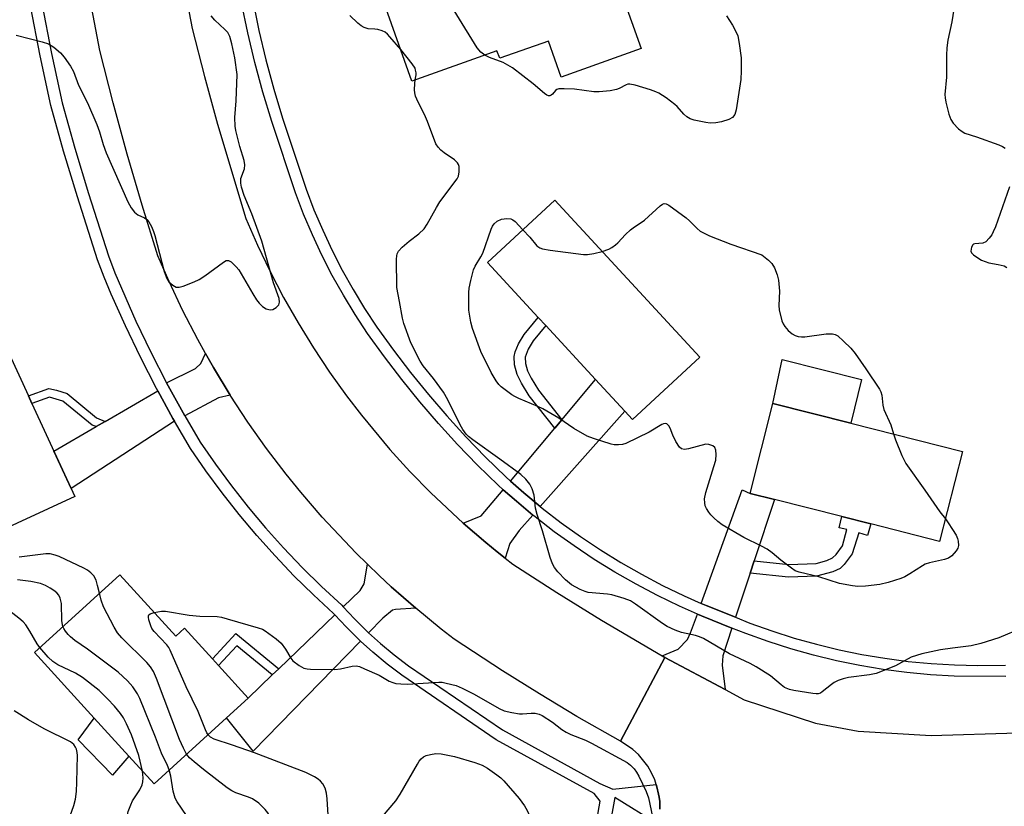
# Model space of a CAD drawing. Units: inches. Extents: x 1279763 to 1285763, y 517451 to 521452.
# Drawn here: x 1282718 to 1282978, y 519011 to 519219 of the extents above; entities that cross this region are included whole.
import ezdxf

# ---------------------------------------------------------------- set-up
doc = ezdxf.new("R2010")
doc.units = ezdxf.units.IN
doc.header["$MEASUREMENT"] = 0
for name, color, linetype in [('BLDG-Footprint', 5, 'Continuous'), ('CULTRL-Pad', 6, 'Continuous'), ('TRANS-Driveway', 251, 'Continuous'), ('TRANS-Non Street Sidewalk', 7, 'Continuous'), ('TRANS-Road', 130, 'Continuous'), ('TRANS-Street Sidewalk', 7, 'Continuous'), ('Undefined', 1, 'Continuous')]:
    doc.layers.add(name, color=color, linetype=linetype)

msp = doc.modelspace()

# ---------------------------------------------------------------- linework, layer by layer
at = {"layer": 'BLDG-Footprint'}
for points, elevation in [([(1282867.67, 519251.86), (1282882.05, 519211.43), (1282860.96, 519203.93), (1282857.57, 519213.45), (1282844.72, 519208.88), (1282844, 519210.88), (1282821.55, 519202.89), (1282808.83, 519238.64), (1282834, 519247.59), (1282835.28, 519243.99), (1282836.31, 519244.36), (1282839, 519245.31), (1282856.06, 519251.38), (1282866.52, 519255.1)], 369.12), ([(1282897.55, 519129.96), (1282879.78, 519113.56), (1282877.77, 519115.74), (1282870.06, 519124.09), (1282856.88, 519138.37), (1282854.92, 519140.5), (1282841.53, 519155), (1282859.29, 519171.4)], 369.33), ([(1282721.23, 519117.8), (1282732.6, 519093.24), (1282710.26, 519082.91), (1282705.34, 519093.54), (1282697.77, 519090.04), (1282693.29, 519099.72), (1282687.93, 519111.3), (1282678.09, 519132.56), (1282708, 519146.4), (1282720.3, 519119.82)], 363.3), ([(1282966.88, 519105.13), (1282960.87, 519081.37), (1282942.67, 519085.98), (1282935.02, 519087.91), (1282917.29, 519092.4), (1282910.82, 519094.04), (1282916.83, 519117.79), (1282937.46, 519112.57)], 368.84), ([(1282744.42, 519072.56), (1282759.2, 519056.34), (1282761.52, 519058.45), (1282768.89, 519050.36), (1282770.5, 519048.6), (1282778.34, 519040), (1282772.61, 519034.78), (1282753.48, 519017.35), (1282746.82, 519024.66), (1282737.69, 519034.68), (1282721.89, 519052.02)], 363.5)]:
    msp.add_lwpolyline(points, close=True, dxfattribs=dict(at, elevation=elevation))
at = {"layer": 'CULTRL-Pad'}
for points in [[(1282940.27, 519124.13), (1282937.46, 519112.57), (1282916.83, 519117.79), (1282919.32, 519129.4)], [(1282746.82, 519024.66), (1282742.51, 519019.68), (1282733.49, 519029), (1282737.69, 519034.68)]]:
    msp.add_lwpolyline(points, close=True, dxfattribs=at)
at = {"layer": 'TRANS-Driveway'}
for points in [[(1282773.59, 519119.98), (1282770.49, 519119.22), (1282761.6, 519114.51), (1282761.13, 519115.34), (1282756.8, 519123.19), (1282764.4, 519126.98), (1282765.79, 519128.36), (1282767.08, 519130.95), (1282769.21, 519127.27)], [(1282855.45, 519090.55), (1282851.09, 519094.21), (1282847.55, 519097.29), (1282859.25, 519111.21), (1282861.13, 519113.45), (1282870.06, 519124.09), (1282877.77, 519115.74)], [(1282758.89, 519113.07), (1282731.63, 519095.33), (1282727.06, 519105.21), (1282738.19, 519111.66), (1282740.58, 519113.05), (1282754.45, 519121.11), (1282758.46, 519113.82)], [(1282853.47, 519088.31), (1282849.84, 519084.21), (1282847.37, 519080.82), (1282846.13, 519076.96), (1282844.08, 519078.58), (1282841.05, 519081.08), (1282835.08, 519086.16), (1282839.82, 519088.08), (1282845.63, 519095), (1282849.15, 519091.95)], [(1282911.9, 519076.19), (1282910.84, 519072.98), (1282906.97, 519061.33), (1282899.2, 519064.46), (1282897.94, 519065), (1282908.7, 519095.01), (1282910.82, 519094.04), (1282917.29, 519092.4)], [(1282822.6, 519063.7), (1282817.26, 519063.42), (1282816.42, 519063.18), (1282813.89, 519061.13), (1282810.12, 519057.26), (1282809.77, 519057.59), (1282806.39, 519060.9), (1282803.42, 519064.1), (1282807.87, 519068.37), (1282808.95, 519070.17), (1282809.8, 519075.32), (1282812.91, 519072.34), (1282816.09, 519069.39), (1282819.31, 519066.51)], [(1282807.98, 519055.06), (1282779.67, 519025.99), (1282772.61, 519034.78), (1282778.34, 519040), (1282784.68, 519046.1), (1282786.41, 519047.76), (1282801.21, 519061.97), (1282804.2, 519058.77), (1282807.66, 519055.36)], [(1282906.03, 519058.49), (1282903.6, 519051.19), (1282903.49, 519048.7), (1282904.24, 519042.23), (1282888.34, 519050.7), (1282887.58, 519051.13), (1282891.85, 519052.89), (1282894.34, 519055.49), (1282895.13, 519057.18), (1282896.92, 519062.18), (1282898.04, 519061.71)]]:
    msp.add_lwpolyline(points, close=True, dxfattribs=at)
at = {"layer": 'TRANS-Non Street Sidewalk'}
for points in [[(1282861.13, 519113.45), (1282859.25, 519111.21), (1282852.49, 519119.79), (1282850.46, 519123.1), (1282849.32, 519125.42), (1282848.67, 519127.95), (1282848.51, 519130.19), (1282848.8, 519131.37), (1282849.65, 519133.5), (1282851.17, 519135.96), (1282854.92, 519140.5), (1282856.88, 519138.37), (1282853.52, 519134.34), (1282852.21, 519132.14), (1282851.46, 519129.95), (1282851.57, 519128.33), (1282852.06, 519126.39), (1282853, 519124.44), (1282854.97, 519121.27)], [(1282740.58, 519113.05), (1282738.19, 519111.66), (1282737.14, 519112.08), (1282729.43, 519118.4), (1282725.88, 519119.41), (1282721.23, 519117.8), (1282720.3, 519119.82), (1282725.73, 519121.7), (1282727.75, 519121.28), (1282730.53, 519120.37), (1282738.32, 519113.97)], [(1282910.84, 519072.98), (1282911.9, 519076.19), (1282921.06, 519075.24), (1282928.26, 519075.5), (1282931.1, 519076.33), (1282932.61, 519076.99), (1282933.53, 519077.9), (1282935.19, 519080.18), (1282936.35, 519084.46), (1282934.38, 519084.94), (1282935.02, 519087.91), (1282942.67, 519085.98), (1282941.78, 519082.89), (1282939.54, 519083.6), (1282937.76, 519078.1), (1282935.65, 519075.23), (1282934.58, 519074.17), (1282932.63, 519073.33), (1282928.39, 519072.2), (1282920.95, 519071.93)], [(1282786.41, 519047.76), (1282784.68, 519046.1), (1282775.3, 519053.79), (1282770.5, 519048.6), (1282768.89, 519050.36), (1282775.07, 519057.04)]]:
    msp.add_lwpolyline(points, close=True, dxfattribs=at)
at = {"layer": 'TRANS-Road'}
for points in [[(1282756.88, 519251.67), (1282763.56, 519216.72), (1282766.77, 519204.09), (1282770.21, 519191.51), (1282777.7, 519166.64), (1282780.79, 519159.57), (1282784.12, 519152.61), (1282787.69, 519145.77), (1282791.5, 519139.06), (1282795.54, 519132.48), (1282799.81, 519126.05), (1282804.3, 519119.78), (1282808.21, 519114.66), (1282815.74, 519105.62), (1282821.03, 519099.82), (1282826.51, 519094.21), (1282835.08, 519086.16), (1282841.05, 519081.08), (1282844.08, 519078.58), (1282846.13, 519076.96), (1282848.18, 519075.36), (1282859.83, 519067.86), (1282871.61, 519060.56), (1282887.58, 519051.13), (1282888.34, 519050.7), (1282876.59, 519028.63), (1282865.13, 519035.18), (1282855.22, 519041.12), (1282845.43, 519047.23), (1282832.67, 519055.55), (1282829.26, 519058.2), (1282822.6, 519063.7), (1282819.31, 519066.51), (1282816.09, 519069.39), (1282812.91, 519072.34), (1282809.8, 519075.32), (1282806.72, 519078.35), (1282797.84, 519087.8), (1282792.21, 519094.35), (1282788.32, 519099.15), (1282783.17, 519105.92), (1282778.26, 519112.87), (1282773.59, 519119.98), (1282769.21, 519127.27), (1282767.08, 519130.95), (1282765.01, 519134.67), (1282761.11, 519142.23), (1282757.47, 519149.93), (1282754.52, 519156.76), (1282750.35, 519170.15), (1282746.42, 519183.61), (1282742.72, 519197.14), (1282739.2, 519210.97), (1282732.08, 519248.44)], [(1282887.02, 519010.69), (1282886.97, 519012.68), (1282886.83, 519013.84), (1282886.69, 519014.64), (1282886.23, 519016.57), (1282886.06, 519017.15), (1282885.66, 519018.46), (1282884.84, 519020.27), (1282883.84, 519021.99), (1282881.36, 519025.08), (1282879.9, 519026.42), (1282876.59, 519028.63), (1282888.34, 519050.7), (1282904.24, 519042.23), (1282909.24, 519039.57), (1282928.11, 519033.4), (1282939.38, 519031.25), (1282958.62, 519030.08), (1282981.41, 519030.86)]]:
    msp.add_lwpolyline(points, dxfattribs=at)
at = {"layer": 'TRANS-Street Sidewalk'}
for points in [[(1282867.6, 518992.22, 0), (1282871.26, 519012.78, 0), (1282869.7, 519014.78, 0), (1282843.82, 519029.02, 0), (1282818.86, 519046.03, 0), (1282815, 519048.98, 0), (1282811.26, 519052.09, 0), (1282807.98, 519055.06, 0), (1282807.66, 519055.36, 0), (1282804.2, 519058.77, 0), (1282801.21, 519061.97, 0), (1282800.88, 519062.33, 0), (1282795.57, 519067.24, 0), (1282790.41, 519072.31, 0), (1282785.42, 519077.54, 0), (1282780.6, 519082.93, 0), (1282775.95, 519088.46, 0), (1282771.47, 519094.15, 0), (1282767.18, 519099.97, 0), (1282763.08, 519105.92, 0), (1282758.89, 519113.07, 0), (1282758.46, 519113.82, 0), (1282754.45, 519121.11, 0), (1282754.11, 519121.72, 0), (1282749.87, 519129.98, 0), (1282745.91, 519138.23, 0), (1282742.19, 519146.58, 0), (1282740.28, 519151.11, 0), (1282738.58, 519155.71, 0), (1282733.23, 519172.32, 0), (1282729.6, 519184.33, 0), (1282726.22, 519196.41, 0), (1282723.4, 519209.57, 0), (1282720.87, 519222.77, 0)], [(1282723.88, 519223.32, 0), (1282726.4, 519210.17, 0), (1282729.2, 519197.15, 0), (1282732.54, 519185.19, 0), (1282736.15, 519173.23, 0), (1282741.48, 519156.7, 0), (1282743.13, 519152.23, 0), (1282748.69, 519139.51, 0), (1282752.61, 519131.34, 0), (1282756.8, 519123.19, 0), (1282761.13, 519115.34, 0), (1282761.6, 519114.51, 0), (1282765.66, 519107.57, 0), (1282769.68, 519101.75, 0), (1282773.91, 519096, 0), (1282778.32, 519090.4, 0), (1282782.91, 519084.93, 0), (1282787.67, 519079.62, 0), (1282792.59, 519074.46, 0), (1282797.68, 519069.45, 0), (1282803.04, 519064.5, 0), (1282803.42, 519064.1, 0), (1282806.39, 519060.9, 0), (1282809.77, 519057.59, 0), (1282810.12, 519057.26, 0), (1282813.27, 519054.4, 0), (1282816.9, 519051.38, 0), (1282820.67, 519048.51, 0), (1282845.43, 519031.63, 0), (1282871.17, 519017.47, 0), (1282874.61, 519015.99, 0), (1282886.06, 519017.15, 0), (1282886.23, 519016.57, 0), (1282886.69, 519014.64, 0), (1282886.83, 519013.84, 0), (1282886.97, 519012.68, 0), (1282887.02, 519010.69, 0)], [(1282978.36, 519045.68, 0), (1282964.69, 519045.78, 0), (1282958.44, 519046.15, 0), (1282952.2, 519046.74, 0), (1282945.99, 519047.55, 0), (1282939.82, 519048.58, 0), (1282933.68, 519049.83, 0), (1282927.59, 519051.31, 0), (1282921.56, 519052.99, 0), (1282915.6, 519054.9, 0), (1282909.7, 519057.02, 0), (1282906.03, 519058.49, 0), (1282898.04, 519061.71, 0), (1282896.92, 519062.18, 0), (1282892.16, 519064.28, 0), (1282886.39, 519067.07, 0), (1282880.71, 519070.06, 0), (1282875.14, 519073.24, 0), (1282869.69, 519076.61, 0), (1282864.35, 519080.17, 0), (1282859.14, 519083.91, 0), (1282854.06, 519087.82, 0), (1282853.47, 519088.31, 0), (1282849.15, 519091.95, 0), (1282845.63, 519095, 0), (1282844.3, 519096.18, 0), (1282838.88, 519101.48, 0), (1282833.63, 519106.92, 0), (1282828.55, 519112.5, 0), (1282823.62, 519118.23, 0), (1282818.86, 519124.1, 0), (1282814.28, 519130.1, 0), (1282809.85, 519136.24, 0), (1282806.56, 519141.24, 0), (1282803.46, 519146.35, 0), (1282800.54, 519151.56, 0), (1282797.81, 519156.88, 0), (1282795.27, 519162.28, 0), (1282792.93, 519167.78, 0), (1282790.79, 519173.36, 0), (1282784.58, 519192.21, 0), (1282782.22, 519199.94, 0), (1282780.11, 519207.75, 0), (1282778.24, 519215.62, 0), (1282776.61, 519223.54, 0)], [(1282779.54, 519224.1, 0), (1282781.15, 519216.26, 0), (1282783, 519208.49, 0), (1282785.09, 519200.77, 0), (1282787.42, 519193.12, 0), (1282793.6, 519174.38, 0), (1282795.7, 519168.9, 0), (1282798, 519163.5, 0), (1282800.49, 519158.19, 0), (1282803.17, 519152.97, 0), (1282806.04, 519147.85, 0), (1282809.08, 519142.84, 0), (1282812.31, 519137.94, 0), (1282816.68, 519131.88, 0), (1282821.21, 519125.95, 0), (1282825.92, 519120.15, 0), (1282830.78, 519114.48, 0), (1282835.81, 519108.96, 0), (1282841, 519103.59, 0), (1282846.33, 519098.36, 0), (1282847.55, 519097.29, 0), (1282851.09, 519094.21, 0), (1282855.45, 519090.55, 0), (1282855.92, 519090.16, 0), (1282860.92, 519086.3, 0), (1282866.05, 519082.63, 0), (1282871.3, 519079.13, 0), (1282876.67, 519075.81, 0), (1282882.15, 519072.68, 0), (1282887.73, 519069.74, 0), (1282893.42, 519066.99, 0), (1282897.94, 519065, 0), (1282899.2, 519064.46, 0), (1282906.97, 519061.33, 0), (1282910.76, 519059.81, 0), (1282916.55, 519057.73, 0), (1282922.42, 519055.86, 0), (1282928.35, 519054.19, 0), (1282934.33, 519052.75, 0), (1282940.36, 519051.52, 0), (1282946.43, 519050.5, 0), (1282952.54, 519049.7, 0), (1282958.67, 519049.13, 0), (1282964.81, 519048.77, 0), (1282970.96, 519048.63, 0), (1282978.29, 519048.67, 0)], [(1282886.51, 519006.76, 0), (1282875.1, 519013.72, 0), (1282871.04, 518991.49, 0)]]:
    msp.add_polyline3d(points, dxfattribs=at)
at = {"layer": 'Undefined'}
for points, elevation in [([(1282840.79, 519209.74), (1282839.71, 519210.51), (1282838.79, 519211.61), (1282824.09, 519235.55), (1282823.25, 519236.78), (1282820.87, 519239.75), (1282820.53, 519240.48), (1282820.47, 519241.02), (1282820.66, 519242.13), (1282821.04, 519242.98)], 368), ([(1282717.12, 519214.97), (1282723.96, 519213.27), (1282725.61, 519212.72), (1282727.05, 519211.79), (1282728.81, 519210.32), (1282729.72, 519209.21), (1282731.41, 519206.85), (1282732.26, 519205.39), (1282733.51, 519201.75), (1282735.89, 519197.12), (1282738.34, 519191.42), (1282739.1, 519189.49), (1282740.08, 519186.11), (1282740.82, 519183.95), (1282746.54, 519170.97), (1282747.44, 519169.44), (1282748.31, 519168.27), (1282748.72, 519167.88), (1282749.18, 519167.59), (1282750.96, 519166.78), (1282751.61, 519166.35), (1282752.13, 519165.76), (1282752.79, 519164.52), (1282753.34, 519163.19), (1282753.7, 519162.07), (1282756.18, 519152.59), (1282756.85, 519150.76), (1282757.42, 519149.84), (1282758.43, 519148.96), (1282759.33, 519148.49), (1282760.08, 519148.45), (1282761.14, 519148.74), (1282764.1, 519149.89), (1282765.4, 519150.49), (1282766.86, 519151.45), (1282771.8, 519155.1), (1282772.5, 519155.47), (1282772.96, 519155.55), (1282773.17, 519155.51), (1282773.8, 519155.16), (1282774.41, 519154.65), (1282775.2, 519153.86), (1282775.89, 519153.02), (1282779.55, 519146.67), (1282780.5, 519145.15), (1282781.19, 519144.22), (1282782.14, 519143.33), (1282783.1, 519142.79), (1282784.1, 519142.5), (1282784.83, 519142.61), (1282785.73, 519143.12), (1282786.44, 519143.82), (1282786.64, 519144.48), (1282786.53, 519145.47), (1282785.03, 519149.62), (1282781.91, 519160.64), (1282779.31, 519167.86), (1282777.29, 519172.71), (1282776.6, 519174.86), (1282776.36, 519175.94), (1282776.41, 519177.12), (1282777.32, 519179.72), (1282777.47, 519180.78), (1282777.28, 519181.93), (1282776.15, 519185.62), (1282775.48, 519188.11), (1282775.08, 519189.82), (1282774.92, 519190.96), (1282774.78, 519193.25), (1282775.2, 519197.67), (1282775.38, 519204.61), (1282774.78, 519209.03), (1282774, 519212.73), (1282773.47, 519214.67), (1282772.93, 519215.66), (1282772.16, 519216.53), (1282769.54, 519218.97), (1282768.54, 519220.06)], 364), ([(1282818.59, 519211.19), (1282815.69, 519214.59), (1282815.1, 519215.22), (1282814.45, 519215.76), (1282813.69, 519216.14), (1282812.6, 519216.48), (1282811.74, 519216.6), (1282810, 519216.67), (1282808.92, 519216.98), (1282808.2, 519217.43), (1282807.31, 519218.17), (1282805.14, 519220.15)], 366), ([(1282904.62, 519220.08), (1282906.19, 519217.59), (1282907.12, 519215.82), (1282907.56, 519214.78), (1282907.97, 519212.79), (1282908.45, 519209.02), (1282908.47, 519205.56), (1282908.4, 519203.25), (1282907.19, 519195.31), (1282906.76, 519194.01), (1282906.17, 519193.22), (1282905.2, 519192.69), (1282903.25, 519192.07), (1282901.8, 519191.83), (1282900.31, 519191.8), (1282899.17, 519191.94), (1282896.06, 519192.56), (1282894.99, 519192.91), (1282894.15, 519193.44), (1282893.36, 519194.17), (1282891.61, 519196.13), (1282890.98, 519196.73), (1282888.66, 519198.43), (1282886.73, 519199.68), (1282885.93, 519200.04), (1282884.52, 519200.52), (1282880.52, 519201.77), (1282879.12, 519202.09), (1282878.58, 519202.08), (1282878.09, 519201.92), (1282876.3, 519200.89), (1282875.56, 519200.62), (1282873.88, 519200.31), (1282871.02, 519199.99), (1282869.6, 519200.03), (1282864.48, 519200.73), (1282861.78, 519200.85), (1282860.34, 519200.8), (1282859.83, 519200.67), (1282859.42, 519200.41), (1282858.63, 519199.44), (1282858.29, 519199.16), (1282857.94, 519199.01), (1282857.57, 519199.01), (1282857.16, 519199.15), (1282856.52, 519199.56), (1282853.54, 519202.18), (1282848.14, 519206.37), (1282845.63, 519207.81), (1282842.07, 519209.11), (1282840.79, 519209.74)], 368), ([(1282964.65, 519221.84), (1282964.09, 519218.47), (1282962.99, 519213.7), (1282962.76, 519211.69), (1282962.65, 519209.67), (1282962.72, 519206.8), (1282962.64, 519203.87), (1282962.27, 519199.32), (1282962.31, 519198.47), (1282962.53, 519197.3), (1282963.33, 519194.1), (1282963.8, 519192.71), (1282964.44, 519191.75), (1282965.88, 519190.28), (1282966.78, 519189.53), (1282967.54, 519189.1), (1282970.57, 519188.13), (1282976.47, 519186.01), (1282977.44, 519185.6), (1282978.19, 519185.17)], 366), ([(1282822.4, 519203.19), (1282822.64, 519204.48), (1282822.66, 519205.02), (1282822.54, 519205.79), (1282822.37, 519206.28), (1282821.62, 519207.46), (1282818.59, 519211.19)], 366), ([(1282982.75, 519058.51), (1282976.47, 519055.93), (1282971.7, 519054.41), (1282969.16, 519053.77), (1282964.26, 519053.21), (1282961.11, 519052.75), (1282956.14, 519051.68), (1282953.38, 519050.81), (1282949.22, 519048.55), (1282944.13, 519046.52), (1282942.39, 519046.18), (1282936.77, 519045.46), (1282935.42, 519045.12), (1282934.06, 519044.61), (1282933.02, 519044.1), (1282932.32, 519043.61), (1282929.88, 519041.62), (1282929.42, 519041.34), (1282928.81, 519041.13), (1282928.25, 519041.1), (1282927.39, 519041.18), (1282922.39, 519042.02), (1282921.26, 519042.3), (1282919.94, 519042.83), (1282919.01, 519043.47), (1282916.18, 519045.89), (1282912.41, 519048.28), (1282910.86, 519049.11), (1282905.39, 519051.69), (1282898.49, 519055.69), (1282897.45, 519056.14), (1282896.39, 519056.49), (1282892.69, 519057.29), (1282891.05, 519057.92), (1282888.92, 519058.89), (1282887.69, 519059.69), (1282880.62, 519064.81), (1282879.23, 519065.64), (1282877.62, 519066.25), (1282874.33, 519067.27), (1282873.17, 519067.46), (1282868.12, 519067.91), (1282867.28, 519068.11), (1282865.96, 519068.66), (1282863.69, 519069.87), (1282862.08, 519071.2), (1282860.04, 519073.3), (1282859.22, 519074.46), (1282858.66, 519075.44), (1282858.06, 519077.12), (1282855.99, 519084.17), (1282854.63, 519088.44), (1282854.22, 519090.09), (1282853.82, 519093.55), (1282853.31, 519095.2), (1282852.69, 519096.47), (1282851.66, 519097.76), (1282850.27, 519099.02), (1282844.8, 519103.04), (1282837.6, 519108.16), (1282836.46, 519109.07), (1282835.84, 519109.71), (1282835.02, 519110.9), (1282834.3, 519112.16), (1282831, 519118.7), (1282829.85, 519120.76), (1282827.29, 519124.36), (1282824.51, 519127.73), (1282823.7, 519128.95), (1282821.29, 519133.81), (1282819.42, 519138.86), (1282819.03, 519140.29), (1282818.32, 519144.69), (1282817.58, 519148.42), (1282817.48, 519155.88), (1282817.54, 519156.73), (1282817.67, 519157.24), (1282818.03, 519157.95), (1282819.02, 519159.02), (1282820.8, 519160.58), (1282823.4, 519162.51), (1282824.76, 519163.87), (1282825.57, 519165.11), (1282828.04, 519169.51), (1282828.95, 519171), (1282833.51, 519177.03), (1282833.88, 519177.79), (1282834.06, 519178.9), (1282833.99, 519180.33), (1282833.86, 519180.86), (1282833.6, 519181.32), (1282832.78, 519182.08), (1282830.09, 519183.91), (1282829.16, 519184.63), (1282828.45, 519185.42), (1282827.91, 519186.3), (1282825.71, 519192.2), (1282824.9, 519194.02), (1282823.22, 519197.32), (1282822.54, 519198.92), (1282822.33, 519199.74), (1282822.26, 519200.57), (1282822.29, 519202.24), (1282822.4, 519203.19)], 366), ([(1282979.34, 519174.93), (1282975.59, 519164.42), (1282975.04, 519163.06), (1282974.62, 519162.31), (1282973.97, 519161.39), (1282973.03, 519160.42), (1282972.28, 519160.1), (1282970.17, 519159.94), (1282969.78, 519159.81), (1282969.61, 519159.66), (1282969.27, 519159.02), (1282969.15, 519158.52), (1282969.14, 519158.01), (1282969.31, 519157.56), (1282969.81, 519157), (1282970.92, 519156.17), (1282971.89, 519155.61), (1282973.87, 519154.92), (1282976.33, 519154.48), (1282977.9, 519154.06), (1282978.59, 519153.66)], 366), ([(1282871.78, 519157.88), (1282873.51, 519158.51), (1282874.29, 519158.94), (1282875.26, 519159.61), (1282875.89, 519160.17), (1282877.97, 519162.4), (1282879.28, 519163.62), (1282879.99, 519164.17), (1282882.94, 519166.12), (1282887.08, 519169.94), (1282887.73, 519170.4), (1282888.18, 519170.54), (1282888.65, 519170.46), (1282889.36, 519170.08), (1282893.93, 519166.73), (1282894.84, 519165.97), (1282896.83, 519163.92), (1282897.64, 519163.29), (1282898.34, 519162.87), (1282900.12, 519162.05), (1282905.74, 519159.85), (1282913.92, 519156.97), (1282915.66, 519155.62), (1282916.53, 519154.73), (1282917.23, 519153.56), (1282917.98, 519151.69), (1282918.29, 519150.3), (1282918.57, 519147.44), (1282918.45, 519143.64), (1282918.51, 519142.47), (1282919.21, 519139.62), (1282919.52, 519138.81), (1282919.96, 519138.09), (1282920.9, 519137.04), (1282921.96, 519136.12), (1282922.71, 519135.74), (1282923.54, 519135.49), (1282924.39, 519135.34), (1282925.26, 519135.33), (1282930.94, 519136.13), (1282932.54, 519136.16), (1282933.28, 519135.97), (1282933.98, 519135.6), (1282935.52, 519134.23), (1282937.41, 519132.34), (1282938.55, 519131), (1282941.41, 519126.94), (1282944.99, 519121.58), (1282945.35, 519120.81), (1282945.58, 519119.99), (1282945.89, 519117.34), (1282946.14, 519116.2), (1282947.98, 519112.09), (1282948.65, 519109.74)], 368), ([(1282962.37, 519087.28), (1282963.13, 519086.26), (1282964.27, 519084.5), (1282965.2, 519082.97), (1282965.57, 519082.16), (1282965.76, 519081.38), (1282965.82, 519080.32), (1282965.64, 519079.56), (1282965.21, 519078.85), (1282964.08, 519077.56), (1282963.17, 519076.92), (1282962.11, 519076.56), (1282958.15, 519075.68), (1282957.05, 519075.33), (1282956.32, 519074.95), (1282952.99, 519072.76), (1282951.68, 519072.03), (1282950.61, 519071.56), (1282947.31, 519070.53), (1282945.09, 519069.94), (1282941.31, 519069.53), (1282939.27, 519069.48), (1282937.83, 519069.66), (1282934.4, 519070.25), (1282929, 519072.03), (1282923.81, 519073.2), (1282922.76, 519073.62), (1282921.78, 519074.26), (1282918.96, 519076.43), (1282916.64, 519078.38), (1282915.3, 519079.29), (1282913.83, 519080.1), (1282909.15, 519082.36), (1282903.48, 519085.7), (1282902.32, 519086.58), (1282901.25, 519087.56), (1282900.45, 519088.38), (1282899.93, 519089.06), (1282899.35, 519090.02), (1282899.01, 519090.79), (1282898.84, 519091.56), (1282898.83, 519092.6), (1282899.16, 519094.28), (1282901.3, 519101.1), (1282901.75, 519102.83), (1282901.85, 519104.29), (1282901.77, 519105.41), (1282901.52, 519106.13), (1282900.96, 519106.6), (1282899.96, 519106.97), (1282899.16, 519107.01), (1282894.55, 519105.82), (1282893.47, 519105.66), (1282892.75, 519105.77), (1282892.18, 519106.26), (1282891.25, 519107.75), (1282890.42, 519109.38), (1282889.72, 519111.21), (1282889.38, 519111.9), (1282888.87, 519112.37), (1282888.45, 519112.5), (1282888, 519112.43), (1282887.54, 519112.24), (1282884.19, 519110.22), (1282877.99, 519107.21), (1282877.17, 519106.96), (1282876.08, 519106.83), (1282874.98, 519106.86), (1282874.14, 519107.02), (1282869.45, 519108.49), (1282867.85, 519109.14), (1282864.32, 519111.13), (1282860.36, 519113.89), (1282856.09, 519116.37), (1282854.8, 519116.99), (1282849.74, 519119.05), (1282848.69, 519119.57), (1282847.95, 519120.04), (1282845.15, 519122.19), (1282844.53, 519122.81), (1282843.82, 519123.71), (1282842.5, 519125.91), (1282839.74, 519131.45), (1282837.55, 519137.53), (1282837.07, 519139.22), (1282836.59, 519142.37), (1282836.56, 519147.06), (1282836.71, 519148.22), (1282837.11, 519150.23), (1282837.78, 519153.07), (1282838.23, 519154.05), (1282839.73, 519156.45), (1282840.28, 519157.48), (1282842.49, 519163.79), (1282842.84, 519164.58), (1282843.28, 519165.23), (1282844.06, 519165.86), (1282845.24, 519166.39), (1282846.61, 519166.57), (1282847.68, 519166.48), (1282848.17, 519166.28), (1282848.83, 519165.77), (1282850.86, 519163.62)], 368), ([(1282850.86, 519163.62), (1282852.66, 519161.64), (1282854.5, 519159.4), (1282855.3, 519158.85), (1282856.02, 519158.56), (1282858.04, 519158.2), (1282866.81, 519157.07), (1282867.93, 519157.12), (1282869.59, 519157.36), (1282871.78, 519157.88)], 368), ([(1282948.65, 519109.74), (1282949.2, 519108.17), (1282950.89, 519104.05), (1282951.9, 519101.91), (1282956.97, 519094.9), (1282960.92, 519089.16), (1282962.37, 519087.28)], 368), ([(1282723.3, 519053.31), (1282722.61, 519054.29), (1282720.7, 519057.63), (1282719.65, 519059.3), (1282718.9, 519060.16), (1282717.76, 519061.12), (1282715.4, 519062.95), (1282714.16, 519063.69), (1282711.05, 519065.14), (1282705.73, 519067.24), (1282702.35, 519069.02), (1282701.45, 519069.68), (1282700.64, 519070.43), (1282699.3, 519072.08), (1282698.35, 519073.45), (1282696, 519077.5), (1282694.21, 519081.26), (1282693.34, 519083.77), (1282692.87, 519085.76), (1282692.78, 519087.16), (1282693.07, 519089.12), (1282693.27, 519089.95), (1282694.25, 519092.85), (1282695.13, 519095.76)], 360), ([(1282739.05, 519067.66), (1282738.58, 519069.74), (1282738.17, 519071.1), (1282737.55, 519072.29), (1282736.82, 519073.09), (1282735.93, 519073.75), (1282734.93, 519074.31), (1282728.42, 519077.35), (1282727.38, 519077.76), (1282726.03, 519078.06), (1282724.9, 519078.1), (1282717.88, 519077.18)], 364), ([(1282729.44, 519058.9), (1282729.15, 519060.41), (1282729.01, 519064.99), (1282728.7, 519066.38), (1282728.34, 519067.14), (1282727.84, 519067.74), (1282727.01, 519068.44), (1282726.09, 519069.05), (1282724.8, 519069.68), (1282723.47, 519070.21), (1282720.99, 519070.81), (1282717.41, 519071.18)], 362), ([(1282762.09, 519025.2), (1282761.28, 519026.75), (1282760.21, 519029.11), (1282754.17, 519045.15), (1282753.35, 519047.04), (1282752.55, 519048.28), (1282751.59, 519049.4), (1282744.99, 519055.88), (1282743.87, 519057.18), (1282742.99, 519058.68), (1282740.15, 519064.08), (1282739.52, 519065.86), (1282739.05, 519067.66)], 364), ([(1282767.74, 519030.34), (1282767.41, 519030.83), (1282767.04, 519031.61), (1282765.15, 519036.5), (1282761.92, 519042.97), (1282757.75, 519052.69), (1282757.36, 519053.34), (1282756.82, 519054.03), (1282753.53, 519057.55), (1282752.94, 519058.38), (1282752.59, 519059.06), (1282752.11, 519060.63), (1282752, 519061.38), (1282752.04, 519061.81), (1282752.12, 519061.99), (1282752.44, 519062.28), (1282753.47, 519062.63)], 366), ([(1282753.47, 519062.63), (1282755.42, 519062.98), (1282756.54, 519062.98), (1282762.72, 519061.86), (1282765.6, 519061.61), (1282770.17, 519061.5), (1282771.25, 519061.33), (1282772.77, 519060.89)], 366), ([(1282757.51, 519021.02), (1282757.07, 519022.19), (1282755.45, 519025.46), (1282753.89, 519029.71), (1282749.77, 519039.87), (1282749.12, 519041.15), (1282747.88, 519042.98), (1282746.47, 519044.56), (1282744, 519046.85), (1282735.89, 519052.88), (1282732.55, 519055.24), (1282731.43, 519056.16), (1282730.81, 519056.76), (1282730.1, 519057.63), (1282729.67, 519058.33), (1282729.44, 519058.9)], 362), ([(1282772.77, 519060.89), (1282780.97, 519058.57), (1282782.07, 519058.18), (1282782.84, 519057.77), (1282785.7, 519055.63), (1282787.03, 519054.47), (1282788.18, 519052.92), (1282789.6, 519050.5), (1282790.16, 519049.85), (1282791.78, 519048.57), (1282793.05, 519047.87), (1282793.88, 519047.69), (1282794.75, 519047.63), (1282801.24, 519047.55), (1282802.66, 519047.69), (1282805.82, 519048.39), (1282806.88, 519048.48), (1282807.71, 519048.3), (1282809.08, 519047.75), (1282812.87, 519046.01), (1282815.55, 519044.47), (1282816.52, 519044.09), (1282817.29, 519043.89), (1282818.66, 519043.75), (1282820.35, 519043.71), (1282828.65, 519044.19), (1282829.52, 519044.16), (1282830.64, 519043.98), (1282833.23, 519043.33), (1282834.84, 519042.65), (1282837.98, 519041.05), (1282844.6, 519037.26), (1282845.92, 519036.67), (1282847.91, 519036.2), (1282849.94, 519035.88), (1282850.78, 519035.87), (1282853.01, 519036.04), (1282854.09, 519035.99), (1282855.11, 519035.73), (1282855.91, 519035.36), (1282858.7, 519033.62), (1282861.15, 519031.7), (1282862.26, 519030.96), (1282863.55, 519030.37), (1282867.39, 519028.92), (1282868.98, 519028.13), (1282878.35, 519022.99), (1282879.29, 519022.32), (1282880.23, 519021.34), (1282880.88, 519020.43), (1282881.44, 519019.38), (1282883.35, 519015.35), (1282883.97, 519013.69), (1282886.15, 519003.6)], 366), ([(1282750.4, 519020.73), (1282749.49, 519024.85), (1282747.56, 519030.3), (1282746.23, 519033.21), (1282745.42, 519034.75), (1282744.62, 519035.9), (1282743.04, 519037.89), (1282741.22, 519039.82), (1282738.99, 519041.97), (1282734.56, 519045.43), (1282732.74, 519046.56), (1282728.07, 519048.79), (1282726.73, 519049.64), (1282725.53, 519050.78), (1282723.3, 519053.31)], 360), ([(1282728.05, 519000), (1282728.69, 519002.58), (1282730.9, 519007.72), (1282732.29, 519011.64), (1282732.76, 519013.34), (1282733, 519015.31), (1282733.12, 519017.79), (1282733.24, 519024.8), (1282733.19, 519025.67), (1282733, 519026.49), (1282732.76, 519027.01), (1282732.29, 519027.72), (1282731.9, 519028.14), (1282731.44, 519028.48), (1282724.48, 519031.89), (1282720.38, 519034.24), (1282716.54, 519036.66)], 358), ([(1282798.74, 519000.87), (1282798.61, 519003.16), (1282798.64, 519004.61), (1282799.29, 519007.89), (1282799.42, 519009.13), (1282799.18, 519013.44), (1282799.01, 519014.87), (1282798.61, 519016.24), (1282798.03, 519017.37), (1282797.41, 519018.1), (1282796.78, 519018.59), (1282795.81, 519019.18), (1282793.54, 519020.32), (1282779.96, 519025.59), (1282774.17, 519027.61), (1282769.34, 519029.17), (1282768.36, 519029.7), (1282767.74, 519030.34)], 366), ([(1282784.23, 519000), (1282784.59, 519004.88), (1282784.62, 519007.25), (1282784.52, 519007.81), (1282784.22, 519008.54), (1282783.51, 519009.71), (1282782.85, 519010.59), (1282781.16, 519012.22), (1282779.45, 519013.38), (1282778.45, 519013.83), (1282775.04, 519014.95), (1282774.02, 519015.48), (1282772.77, 519016.28), (1282766.54, 519021.11), (1282764.04, 519023.14), (1282762.88, 519024.19), (1282762.09, 519025.2)], 364), ([(1282810.13, 519002.47), (1282810.78, 519004.64), (1282811.41, 519005.85), (1282812.27, 519006.98), (1282817.33, 519012.87), (1282818.42, 519014.62), (1282823, 519022.57), (1282823.48, 519023.31), (1282824.02, 519023.96), (1282824.64, 519024.49), (1282825.36, 519024.85), (1282826.44, 519025.13), (1282827.84, 519025.34), (1282829.29, 519025.29), (1282832.8, 519024.57)], 368), ([(1282832.8, 519024.57), (1282838.18, 519023.03), (1282840.1, 519022.31), (1282841.51, 519021.46), (1282843.99, 519019.78), (1282845.04, 519018.94), (1282845.83, 519018.16), (1282849.9, 519013.46), (1282851.27, 519011.59), (1282852.01, 519010.36), (1282855.06, 519003.49), (1282855.3, 519002.45), (1282855.49, 519000)], 368), ([(1282747.37, 519000), (1282746.59, 519003.06), (1282746.25, 519004.73), (1282746.16, 519006.69), (1282746.29, 519008.12), (1282746.67, 519010.08), (1282747.31, 519011.85), (1282747.82, 519012.84), (1282749.71, 519015.8), (1282750.33, 519017.14), (1282750.5, 519017.9), (1282750.6, 519018.94), (1282750.4, 519020.73)], 360), ([(1282766.15, 519000), (1282766.12, 519000.68), (1282765.77, 519002.04), (1282765.26, 519003.49), (1282764.68, 519004.78), (1282762.08, 519008.99), (1282759.57, 519012.58), (1282759.06, 519013.58), (1282758.49, 519015.44), (1282757.89, 519019.43), (1282757.51, 519021.02)], 362)]:
    msp.add_lwpolyline(points, dxfattribs=dict(at, elevation=elevation))

doc.saveas('drawing.dxf')
